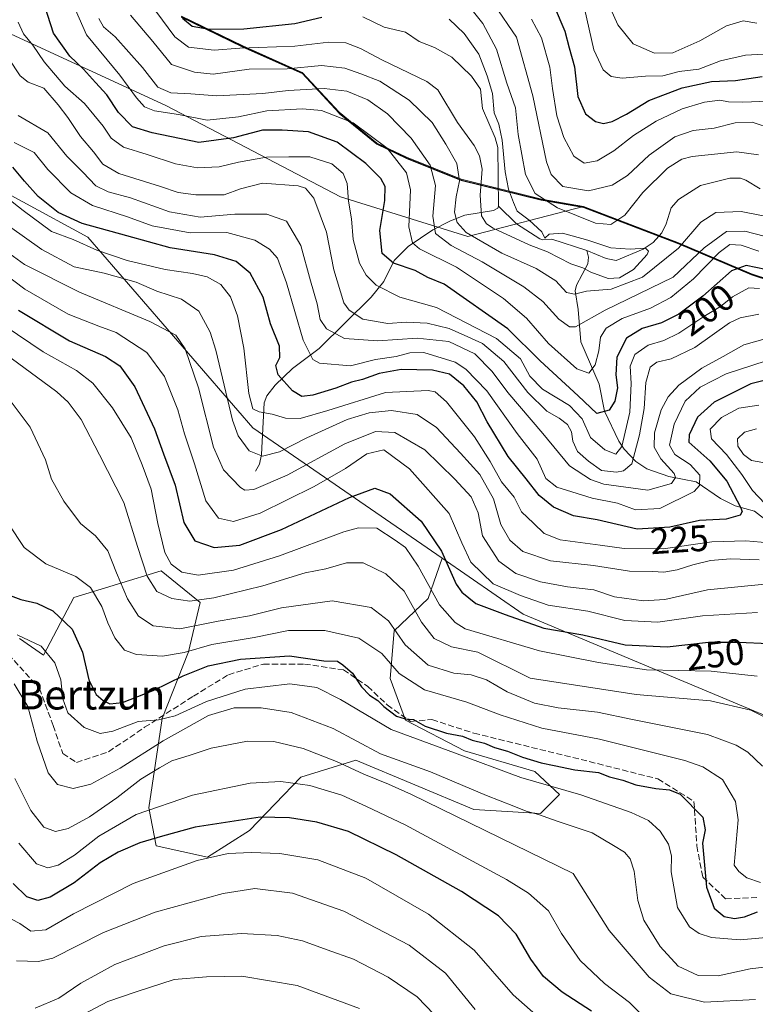
# Model space of a CAD drawing. Units: metres. Extents: x 623386 to 626454, y 4792018 to 4793628.
# Drawn here: x 623517 to 623717, y 4792418 to 4792686 of the extents above; entities that cross this region are included whole.
import ezdxf
from ezdxf.enums import TextEntityAlignment as Align

# ---------------------------------------------------------------- set-up
doc = ezdxf.new("R2010")
doc.units = ezdxf.units.M
doc.header["$MEASUREMENT"] = 0
doc.linetypes.add('DGN Style 3', pattern=[2.307223, 1.648017, -0.659207])
for name, color, linetype, lineweight in [('Arbolado forestal CxS', 92, 'Continuous', 0), ('Comarca', 135, 'Continuous', 13), ('Comarca CxS', 21, 'Continuous', 0), ('Comunidad autónoma', 142, 'Continuous', 30), ('Comunidad Autónoma CxS', 142, 'Continuous', 0), ('Corriente natural lineal', 142, 'Continuous', 13), ('Curva de nivel maestra', 30, 'Continuous', 30), ('Curva de nivel normal', 30, 'Continuous', 0), ('Municipio', 91, 'Continuous', 13), ('Municipio CxS', 4, 'Continuous', 0), ('Provincia', 7, 'Continuous', 0), ('Provincia CxS', 1, 'Continuous', 0), ('Rótulo de curva de nivel directora', 7, 'Continuous', 0), ('Senda', 7, 'DGN Style 3', 0), ('Texto cartográfico', 7, 'Continuous', 0)]:
    doc.layers.add(name, color=color, linetype=linetype, lineweight=lineweight)
doc.styles.add('Style-Arial', font='txt')

# ---------------------------------------------------------------- blocks, each defined once
blk = doc.blocks.new('*U3')
at = {"layer": 'Arbolado forestal CxS', "color": 92, "linetype": 'Continuous', "lineweight": 0}
blk.add_polyline3d([(623516.8309, 4792517.5661, 279.7862), (623523.3525, 4792513.0017, 280.4133), (623531.6443, 4792528.6655, 272.0702), (623555.3177, 4792535.9517, 258.1183), (623565.9043, 4792527.3817, 259.3784), (623562.8053, 4792513.9511, 268.7617), (623555.5735, 4792495.8711, 279.4362), (623551.9575, 4792471.5927, 293.4574), (623554.0237, 4792461.2617, 300.2172), (623567.9713, 4792458.1623, 304.5551), (623579.3357, 4792465.3947, 301.0825), (623593.2829, 4792479.8585, 293.6091), (623608.2633, 4792484.5079, 287.413), (623640.2905, 4792471.0779, 287.9387), (623658.3701, 4792470.0453, 283.8286), (623663.5361, 4792475.2111, 280.0178), (623656.8207, 4792481.4099, 276.6647), (623637.7075, 4792487.0913, 277.9073), (623621.6937, 4792495.3557, 275.8742), (623617.5613, 4792506.7205, 272.0963), (623618.5943, 4792519.6343, 265.7106), (623627.8923, 4792528.4161, 256.8063), (623631.6373, 4792539.3627, 251.2254), (623653.6849, 4792524.1667, 247.9439), (623723.0457, 4792495.0899, 259.9953)], dxfattribs=at)
blk = doc.blocks.new('*U5')
at = {"layer": 'Arbolado forestal CxS', "color": 92, "linetype": 'Continuous', "lineweight": 0}
blk.add_polyline3d([(623731.2119, 4792611.5913, 201.3961), (623715.7015, 4792616.6611, 201.0308), (623695.9111, 4792625.0405, 182.7369), (623679.7309, 4792631.2305, 185.598), (623670.1005, 4792634.9203, 187.9563), (623658.6101, 4792636.9101, 184.5487), (623636.8597, 4792642.3197, 185.5794), (623621.9497, 4792648.2897, 193.3593), (623613.9691, 4792652.1493, 195.6763), (623603.7089, 4792660.5289, 193.5976), (623593.6385, 4792671.3289, 185.1829), (623577.5683, 4792678.5389, 178.9147), (623560.8277, 4792686.6283, 176.5754)], dxfattribs=at)

msp = doc.modelspace()

# ---------------------------------------------------------------- linework, layer by layer
at = {"layer": 'Arbolado forestal CxS', "color": 92, "linetype": 'Continuous', "lineweight": 0}
for points in [[(623941.6239, 4792342.2281, 306.7612), (623900.5915, 4792358.1107, 315.7536), (623858.2347, 4792362.0805, 308.5786), (623799.9949, 4792384.5811, 289.1), (623774.8461, 4792405.7587, 276.9328), (623760.2857, 4792429.5833, 275.71), (623745.7255, 4792456.0557, 266.2633), (623723.9679, 4792494.8397, 259.8595), (623723.0457, 4792495.0899, 259.9953), (623653.6849, 4792524.1667, 247.9439), (623631.6373, 4792539.3627, 251.2254), (623580.2551, 4792574.7767, 232.2944), (623535.3817, 4792626.6065, 226.3551), (623429.4183, 4792684.1799, 222.4161), (623440.1401, 4792702.7893, 206.4718)], [(623670.1005, 4792634.9203, 187.9563), (623638.6055, 4792626.7843, 188.6576), (623604.0903, 4792637.5693, 206.9124), (623556.6313, 4792662.3761, 192.3897), (623514.5655, 4792681.7897, 207.7808), (623491.9149, 4792687.1821, 216.4489), (623464.9495, 4792692.5745, 215.916), (623440.1401, 4792702.7893, 206.4718), (623429.4183, 4792684.1799, 222.4161)], [(623491.9149, 4792687.1821, 216.4489), (623514.5655, 4792681.7897, 207.7808), (623556.6313, 4792662.3761, 192.3897), (623604.0903, 4792637.5693, 206.9124), (623638.6055, 4792626.7843, 188.6576), (623670.1005, 4792634.9203, 187.9563), (623679.7309, 4792631.2305, 185.598), (623695.9111, 4792625.0405, 182.7369), (623715.7015, 4792616.6611, 201.0308), (623731.2119, 4792611.5913, 201.3961), (623753.1523, 4792604.0313, 197.5409), (623772.9127, 4792596.7819, 192.5748), (623791.3533, 4792591.6721, 192.0952), (623803.8635, 4792589.8327, 193.934), (623819.3939, 4792584.1427, 200.0485), (623834.2243, 4792580.7127, 203.9383), (623856.9245, 4792577.9937, 203.926), (623869.5147, 4792572.9837, 205.5643), (623885.2355, 4792565.8139, 202.3173), (623901.1061, 4792560.5837, 194.0791), (623909.8059, 4792553.5641, 193.116), (623922.2463, 4792544.3445, 194.8941)], [(623560.8277, 4792686.6283, 176.5754), (623577.5683, 4792678.5389, 178.9147), (623593.6385, 4792671.3289, 185.1829), (623603.7089, 4792660.5289, 193.5976), (623613.9691, 4792652.1493, 195.6763), (623621.9497, 4792648.2897, 193.3593), (623636.8597, 4792642.3197, 185.5794), (623658.6101, 4792636.9101, 184.5487), (623670.1005, 4792634.9203, 187.9563), (623638.6055, 4792626.7843, 188.6576), (623604.0903, 4792637.5693, 206.9124), (623556.6313, 4792662.3761, 192.3897), (623514.5655, 4792681.7897, 207.7808), (623491.9149, 4792687.1821, 216.4489)], [(623560.8277, 4792686.6283, 176.5754), (623577.5683, 4792678.5389, 178.9147), (623593.6385, 4792671.3289, 185.1829), (623603.7089, 4792660.5289, 193.5976), (623613.9691, 4792652.1493, 195.6763), (623621.9497, 4792648.2897, 193.3593), (623636.8597, 4792642.3197, 185.5794), (623658.6101, 4792636.9101, 184.5487), (623670.1005, 4792634.9203, 187.9563)], [(623429.4183, 4792684.1799, 222.4161), (623535.3817, 4792626.6065, 226.3551), (623580.2551, 4792574.7767, 232.2944), (623631.6373, 4792539.3627, 251.2254), (623627.8923, 4792528.4161, 256.8063), (623618.5943, 4792519.6343, 265.7106), (623617.5613, 4792506.7205, 272.0963), (623621.6937, 4792495.3557, 275.8742), (623637.7075, 4792487.0913, 277.9073), (623656.8207, 4792481.4099, 276.6647), (623663.5361, 4792475.2111, 280.0178), (623658.3701, 4792470.0453, 283.8286), (623640.2905, 4792471.0779, 287.9387), (623608.2633, 4792484.5079, 287.413), (623593.2829, 4792479.8585, 293.6091), (623579.3357, 4792465.3947, 301.0825), (623567.9713, 4792458.1623, 304.5551), (623554.0237, 4792461.2617, 300.2172), (623551.9575, 4792471.5927, 293.4574), (623555.5735, 4792495.8711, 279.4362), (623562.8053, 4792513.9511, 268.7617), (623565.9043, 4792527.3817, 259.3784), (623555.3177, 4792535.9517, 258.1183), (623531.6443, 4792528.6655, 272.0702), (623523.3525, 4792513.0017, 280.4133), (623516.8309, 4792517.5661, 279.7862)], [(623429.4183, 4792684.1799, 222.4161), (623535.3817, 4792626.6065, 226.3551), (623580.2551, 4792574.7767, 232.2944), (623631.6373, 4792539.3627, 251.2254)], [(623429.4183, 4792684.1799, 222.4161), (623535.3817, 4792626.6065, 226.3551), (623580.2551, 4792574.7767, 232.2944), (623631.6373, 4792539.3627, 251.2254)], [(623670.1005, 4792634.9203, 187.9563), (623679.7309, 4792631.2305, 185.598), (623695.9111, 4792625.0405, 182.7369), (623715.7015, 4792616.6611, 201.0308), (623731.2119, 4792611.5913, 201.3961), (623753.1523, 4792604.0313, 197.5409), (623772.9127, 4792596.7819, 192.5748), (623791.3533, 4792591.6721, 192.0952), (623803.8635, 4792589.8327, 193.934), (623819.3939, 4792584.1427, 200.0485), (623834.2243, 4792580.7127, 203.9383), (623856.9245, 4792577.9937, 203.926), (623869.5147, 4792572.9837, 205.5643), (623885.2355, 4792565.8139, 202.3173), (623901.1061, 4792560.5837, 194.0791), (623909.8059, 4792553.5641, 193.116), (623922.2463, 4792544.3445, 194.8941)], [(623516.8309, 4792517.5661, 279.7862), (623523.3525, 4792513.0017, 280.4133), (623531.6443, 4792528.6655, 272.0702), (623555.3177, 4792535.9517, 258.1183), (623565.9043, 4792527.3817, 259.3784), (623562.8053, 4792513.9511, 268.7617), (623555.5735, 4792495.8711, 279.4362), (623551.9575, 4792471.5927, 293.4574), (623554.0237, 4792461.2617, 300.2172), (623567.9713, 4792458.1623, 304.5551), (623579.3357, 4792465.3947, 301.0825), (623593.2829, 4792479.8585, 293.6091), (623608.2633, 4792484.5079, 287.413), (623640.2905, 4792471.0779, 287.9387), (623658.3701, 4792470.0453, 283.8286), (623663.5361, 4792475.2111, 280.0178), (623656.8207, 4792481.4099, 276.6647), (623637.7075, 4792487.0913, 277.9073), (623621.6937, 4792495.3557, 275.8742), (623617.5613, 4792506.7205, 272.0963), (623618.5943, 4792519.6343, 265.7106), (623627.8923, 4792528.4161, 256.8063), (623631.6373, 4792539.3627, 251.2254)], [(623631.6373, 4792539.3627, 251.2254), (623653.6849, 4792524.1667, 247.9439), (623723.0457, 4792495.0899, 259.9953), (623723.9679, 4792494.8397, 259.8595), (623745.7255, 4792456.0557, 266.2633), (623760.2857, 4792429.5833, 275.71), (623774.8461, 4792405.7587, 276.9328), (623799.9949, 4792384.5811, 289.1), (623858.2347, 4792362.0805, 308.5786), (623900.5915, 4792358.1107, 315.7536), (623941.6239, 4792342.2281, 306.7612)], [(623631.6373, 4792539.3627, 251.2254), (623653.6849, 4792524.1667, 247.9439), (623723.0457, 4792495.0899, 259.9953), (623723.9679, 4792494.8397, 259.8595), (623745.7255, 4792456.0557, 266.2633), (623760.2857, 4792429.5833, 275.71), (623774.8461, 4792405.7587, 276.9328), (623799.9949, 4792384.5811, 289.1), (623858.2347, 4792362.0805, 308.5786), (623900.5915, 4792358.1107, 315.7536), (623941.6239, 4792342.2281, 306.7612)]]:
    msp.add_polyline3d(points, dxfattribs=at)
at = {"layer": 'Comarca', "color": 135, "linetype": 'Continuous', "lineweight": 13, "flags": 128}
msp.add_lwpolyline([(623560.818, 4792686.4231), (623577.554, 4792678.3401), (623593.631, 4792671.1291), (623603.7, 4792660.3281), (623613.961, 4792651.9481), (623621.944, 4792648.0871), (623636.845, 4792642.1171), (623658.596, 4792636.7081), (623670.088, 4792634.7191), (623695.896, 4792624.8371), (623715.69, 4792616.4521), (623731.203, 4792611.3881)], dxfattribs=at)
at = {"layer": 'Comarca CxS', "color": 21, "linetype": 'Continuous', "lineweight": 0, "flags": 128}
msp.add_lwpolyline([(623560.818, 4792686.42305), (623577.554, 4792678.34005), (623593.631, 4792671.12905), (623603.7, 4792660.32805), (623613.961, 4792651.94805), (623621.944, 4792648.08705), (623636.845, 4792642.11705), (623658.596, 4792636.70805), (623670.088, 4792634.71905), (623695.896, 4792624.83705), (623715.69, 4792616.45205), (623731.203, 4792611.38805)], dxfattribs=at)
at = {"layer": 'Comunidad autónoma', "color": 142, "linetype": 'Continuous', "lineweight": 30, "flags": 128}
msp.add_lwpolyline([(623560.818, 4792686.4231), (623577.554, 4792678.3401), (623593.631, 4792671.1291), (623603.7, 4792660.3281), (623613.961, 4792651.9481), (623621.944, 4792648.0871), (623636.845, 4792642.1171), (623658.596, 4792636.7081), (623670.088, 4792634.7191), (623695.896, 4792624.8371), (623715.69, 4792616.4521), (623731.203, 4792611.3881)], dxfattribs=at)
at = {"layer": 'Comunidad Autónoma CxS', "color": 142, "linetype": 'Continuous', "lineweight": 0, "flags": 128}
msp.add_lwpolyline([(623560.818, 4792686.42305), (623577.554, 4792678.34005), (623593.631, 4792671.12905), (623603.7, 4792660.32805), (623613.961, 4792651.94805), (623621.944, 4792648.08705), (623636.845, 4792642.11705), (623658.596, 4792636.70805), (623670.088, 4792634.71905), (623695.896, 4792624.83705), (623715.69, 4792616.45205), (623731.203, 4792611.38805)], dxfattribs=at)
at = {"layer": 'Corriente natural lineal', "color": 142, "linetype": 'Continuous', "lineweight": 13}
for points in [[(623647, 4792635, 179.798), (623646.7953, 4792650.9361, 178.5386), (623646.0755, 4792653.5876, 178.47), (623642.6541, 4792661.5787, 178.5782), (623642.0462, 4792666.8446, 179.2334), (623639.6814, 4792670.378, 177.7306), (623634.3086, 4792675.4895, 176.0818), (623629.6063, 4792678.1523, 175.42), (623625.4569, 4792679.7885, 176.1402), (623621.7251, 4792682.2939, 176.9287), (623615.9311, 4792683.6296, 177.2247), (623610.1249, 4792686.4883, 178.1953)], [(623718.0127, 4792639.7068, 182.0005), (623714.1835, 4792642.0902, 182.0745), (623712.6715, 4792642.5884, 182.0324), (623709.7844, 4792642.5963, 182.0025), (623701.8373, 4792640.5931, 181.8158), (623695.8348, 4792636.8558, 181.2035), (623693.8348, 4792634.5693, 181.3366), (623692.5282, 4792630.1824, 180.8445), (623691.3376, 4792627.786, 180.8974), (623688.9438, 4792625.1178, 181.0561), (623686.2313, 4792623.3025, 180.8292), (623678.9656, 4792620.2241, 180.1172), (623676.2134, 4792620.8464, 180.0633), (623671, 4792623, 179.3046)], [(623581, 4792563, 236.8959), (623582.048, 4792564.9364, 235.8952), (623582.5875, 4792567.5973, 234.7035), (623583.2947, 4792581.5567, 228.9983), (623584.0661, 4792583.517, 228.2821), (623586.2782, 4792586.3733, 226.6044), (623590.989, 4792590.883, 224.0406), (623598.303, 4792596.3861, 218.531), (623612.3432, 4792610.3346, 206.4161), (623615.8421, 4792614.5556, 203.5115), (623618.6357, 4792620.2279, 199.6303), (623622.4243, 4792624.0555, 196.2284), (623629.1612, 4792628.5705, 192.0731), (623633.9723, 4792631.0585, 189.1753), (623637.8277, 4792632.6142, 185.7775), (623645.5916, 4792633.8805, 181.0066), (623646.8188, 4792634.4644, 180.0479), (623647, 4792635, 179.798)], [(623671, 4792623, 179.3046), (623661.4182, 4792626.0345, 179.6386), (623658.9924, 4792625.8736, 179.6723), (623658.1923, 4792626.1573, 179.6395), (623651.8438, 4792630.2618, 180.1659), (623647, 4792635, 179.798)], [(623720.1383, 4792549.3706, 228.8638), (623716.5313, 4792552.1633, 226.9039), (623711.2849, 4792553.6549, 224.536), (623707.2557, 4792555.5865, 222.7506), (623700.6581, 4792560.173, 219.187), (623693.2314, 4792561.5888, 214.5961), (623687.2253, 4792563.6378, 212.0983), (623684.3003, 4792565.6897, 209.2669), (623681.11, 4792568.9897, 205.3431), (623679.619, 4792571.2108, 203.8881), (623675.7459, 4792579.3009, 200.0618), (623674.2956, 4792586.7082, 196.7302), (623669.3841, 4792598.1829, 191.405), (623668.6413, 4792606.9111, 187.1309), (623667.8032, 4792612.0139, 184.2035), (623668.1765, 4792613.5891, 183.1358), (623671.2736, 4792619.3968, 179.4543), (623671.4517, 4792621.1271, 179.1949), (623671, 4792623, 179.3046)]]:
    msp.add_polyline3d(points, dxfattribs=at)
at = {"layer": 'Curva de nivel maestra', "color": 30, "linetype": 'Continuous', "lineweight": 30, "flags": 128}
for points, elevation in [([(623719.54, 4792617.8001), (623714.21, 4792618.9401), (623710.27, 4792617.4501), (623702.46, 4792610.5501), (623695.94, 4792605.6801), (623691.23, 4792603.3501), (623685.98, 4792601.7801), (623681.76, 4792599.1301), (623679.13, 4792593.9601), (623678.84, 4792589.2201), (623679.26, 4792585.6301), (623678.62, 4792582.0601), (623677.06, 4792579.5601), (623673.66, 4792578.7001), (623668.65, 4792583.5001), (623658.32, 4792593.0401), (623649.51, 4792601.7201), (623632.24, 4792613.8101), (623627.76, 4792615.6601), (623624.36, 4792617.5701), (623618.43, 4792619.5701), (623615.39, 4792622.1501), (623614.77, 4792628.3701), (623616.08, 4792636.5601), (623616.17, 4792640.3201), (623615.04, 4792642.5101), (623610.97, 4792646.6101), (623603.14, 4792652.3901), (623595.37, 4792655.2401), (623588.18, 4792655.7001), (623582.86, 4792655.7101), (623574.96, 4792653.5801), (623565.53, 4792652.3501), (623552.86, 4792654.9701), (623547.53, 4792656.5401), (623543.71, 4792660.4601), (623540.6, 4792665.2901), (623537.49, 4792668.6401), (623534.2, 4792672.2201), (623530.5, 4792675.7501), (623526.1, 4792682.0201), (623523.78, 4792689.3601)], 200), ([(623662.13, 4792689.3301), (623665, 4792682.5701), (623666.21, 4792678.0701), (623667.59, 4792672.8501), (623668.48, 4792664.7801), (623670.6, 4792660.1001), (623673.36, 4792658.0001), (623675.53, 4792657.4801), (623677.83, 4792658.0201), (623681.77, 4792660.0301), (623687.8, 4792663.7101), (623696.86, 4792667.1901), (623704.86, 4792668.9101), (623711.36, 4792669.1801), (623718.56, 4792670.2701)], 200), ([(623599.02, 4792686.3201), (623591.69, 4792684.5601), (623577.84, 4792683.0701), (623568.34, 4792683.0201), (623563.74, 4792683.8501), (623561.1, 4792686.0201)], 175), ([(623719.87, 4792587.8101), (623715.54, 4792586.7401), (623705.54, 4792581.7601), (623701.02, 4792577.7301), (623698.76, 4792572.8601), (623698.66, 4792570.8901), (623704.34, 4792565.8001), (623708.96, 4792560.3501), (623712.72, 4792553.2801), (623713.15, 4792552.0801), (623712.59, 4792551.1201), (623708.8, 4792549.9701), (623701.54, 4792549.6301), (623693.54, 4792547.8201), (623684.68, 4792547.2301), (623673.75, 4792549.8501), (623667.34, 4792550.9401), (623661.94, 4792553.2201), (623657.99, 4792556.4501), (623654.47, 4792560.9501), (623649.63, 4792566.9701), (623643.89, 4792576.4401), (623641.12, 4792581.8801), (623637.52, 4792586.1701), (623633.62, 4792589.3401), (623629.04, 4792590.4801), (623620.5, 4792590.6201), (623614.53, 4792589.5801), (623610, 4792587.9401), (623607.06, 4792587.2501), (623602.83, 4792585.5901), (623596.53, 4792583.6501), (623593.53, 4792583.3101), (623590.98, 4792584.8901), (623587.13, 4792589.1601), (623586.5, 4792591.7701), (623587.56, 4792593.8701), (623587.49, 4792597.0201), (623585.05, 4792603.0501), (623583.03, 4792610.3101), (623579.49, 4792616.8301), (623575.75, 4792620.0101), (623569.85, 4792621.8401), (623557.77, 4792623.7001), (623546.05, 4792626.9601), (623533.9, 4792630.3301), (623527.33, 4792633.3001), (623521.96, 4792637.6501), (623518.21, 4792641.8201), (623515.09, 4792645.6101)], 225), ([(623516.62, 4792606.8001), (623530.45, 4792598.4501), (623540.24, 4792594.2001), (623544.09, 4792591.6501), (623548.21, 4792585.9701), (623553.5, 4792574.5001), (623556.02, 4792567.7801), (623559.17, 4792559.2501), (623561.46, 4792549.1101), (623564.48, 4792544.1201), (623569.73, 4792542.3001), (623576.67, 4792542.9401), (623588.02, 4792547.2201), (623606.51, 4792555.9101), (623613.38, 4792558.4401), (623617.52, 4792556.9001), (623625.93, 4792549.4801), (623631.47, 4792541.2801), (623635.47, 4792532.3501), (623637.03, 4792530.1201), (623640.85, 4792527.0901), (623648.83, 4792524.0601), (623659.27, 4792520.3801), (623669.86, 4792518.5301), (623681.38, 4792515.8801), (623692.77, 4792515.2701), (623704.02, 4792516.5901), (623712.22, 4792516.6001), (623720.34, 4792516.1801)], 250), ([(623512.16, 4792530.1001), (623517.2, 4792528.1401), (623521.54, 4792527.1401), (623525.95, 4792525.1101), (623531.2, 4792520.1001), (623533.98, 4792513.8301), (623535.67, 4792506.3501), (623537.68, 4792502.3601), (623539.55, 4792500.7701), (623541.44, 4792499.8101), (623544.84, 4792500.2201), (623553.2, 4792503.4701), (623561.28, 4792507.4501), (623568.15, 4792510.1001), (623576.9, 4792511.9601), (623590.24, 4792512.8501), (623599.57, 4792511.4701), (623603.21, 4792511.4501), (623604.69, 4792510.3901), (623607.36, 4792508.1101), (623609.74, 4792504.4401), (623611.9, 4792502.1401), (623614.16, 4792500.7401), (623615.85, 4792499.0901), (623619.29, 4792496.5001), (623621.62, 4792495.7201), (623623.86, 4792495.6001), (623627.07, 4792493.7901), (623632.86, 4792491.8701), (623637.16, 4792491.0001), (623639.86, 4792489.9201), (623643.2, 4792489.1201), (623645.86, 4792487.9201), (623649.46, 4792486.9701), (623653.52, 4792485.3201), (623658.59, 4792483.7601), (623662.13, 4792483.1001), (623667.71, 4792481.8801), (623674.11, 4792481.1501), (623677.17, 4792479.9501), (623680.72, 4792479.0801), (623684.24, 4792477.8001), (623689.74, 4792476.7801), (623693.46, 4792476.4801), (623696.32, 4792475.2401), (623702.47, 4792469.0301), (623703.12, 4792465.6001), (623702.39, 4792461.9701), (623703.47, 4792450.0201), (623705.57, 4792444.3301), (623708.28, 4792442.0201), (623711.05, 4792441.4701), (623713.76, 4792441.9201), (623717.36, 4792443.2801)], 275), ([(623672.26, 4792416.3201), (623664.26, 4792421.5001), (623659.24, 4792425.7401), (623655.8, 4792430.4601), (623651.79, 4792437.2601), (623646.95, 4792442.2601), (623636.88, 4792448.8101), (623619.18, 4792458.8301), (623606.23, 4792465.1301), (623597.59, 4792467.6601), (623590.21, 4792468.8101), (623582.2, 4792469.0401), (623564.57, 4792466.2801), (623555.68, 4792463.8801), (623549.51, 4792462.0201), (623543.63, 4792459.5401), (623538.8, 4792456.6201), (623531.68, 4792451.2301), (623525.2, 4792447.2701), (623521.85, 4792446.4101), (623518.81, 4792447.3501), (623515.17, 4792451.0301)], 300)]:
    msp.add_lwpolyline(points, dxfattribs=dict(at, elevation=elevation))
at = {"layer": 'Curva de nivel normal', "color": 30, "linetype": 'Continuous', "lineweight": 0, "flags": 128}
for points, elevation in [([(623717.72, 4792622.77), (623712.91, 4792624.43), (623709.82, 4792624.64), (623706.96, 4792622.41), (623699.98, 4792615.3), (623693.81, 4792610.22), (623688.3, 4792607.31), (623680.54, 4792604.46), (623676.26, 4792601.87), (623674.68, 4792599.44), (623674.26, 4792595.75), (623673.27, 4792591.93), (623671.52, 4792589.67), (623668.24, 4792590.83), (623660.54, 4792597.72), (623654.55, 4792604.55), (623648.3, 4792609.92), (623640.77, 4792614.98), (623635.53, 4792618.44), (623625.52, 4792623.44), (623623.62, 4792625.07), (623622.58, 4792629.4), (623623.03, 4792639.5), (623621.97, 4792644.07), (623616.73, 4792650.82), (623607.53, 4792657.67), (623598.86, 4792660.99), (623593.76, 4792661.46), (623584.03, 4792660.9), (623576.36, 4792659.26), (623567.83, 4792658.35), (623560.01, 4792659.91), (623553.57, 4792660.95), (623550.77, 4792661.97), (623548.61, 4792664.45), (623544.07, 4792670.57), (623535.03, 4792681.59), (623528.74, 4792696.1)], 195), ([(623717.16, 4792684.72), (623713.41, 4792685.38), (623708.9, 4792684.03), (623701.63, 4792679.98), (623694.29, 4792676.7), (623689.34, 4792676.63), (623683.53, 4792679.11), (623679.38, 4792684.29), (623673.95, 4792696.52)], 210), ([(623636.59, 4792692.42), (623642.7, 4792684.61), (623646.42, 4792677.66), (623649.27, 4792668.43), (623651.56, 4792661.74), (623652.36, 4792654.45), (623654.33, 4792643.58), (623656.9, 4792638.5), (623662.96, 4792634.6), (623673.29, 4792630.43), (623677.53, 4792630.06), (623681.25, 4792632.58), (623686.15, 4792638.74), (623692.87, 4792645.34), (623696.77, 4792647.77), (623699.54, 4792648.52), (623711.76, 4792649.81), (623717.58, 4792648.98)], 185), ([(623553.92, 4792687.97), (623559.07, 4792681.06), (623562.78, 4792678.26), (623569.72, 4792677.38), (623576.67, 4792677.99), (623591.61, 4792678.48), (623600.92, 4792679.54), (623605.54, 4792679.36), (623609.48, 4792677.86), (623615.31, 4792674.78), (623627.54, 4792668.92), (623630.47, 4792666.62), (623635.81, 4792657.78), (623640.41, 4792651.46), (623641.85, 4792648.71), (623642.52, 4792645.05), (623642.02, 4792638), (623642.37, 4792632.44), (623643.69, 4792630.22), (623645.57, 4792629.02), (623655.29, 4792624.52), (623660.25, 4792622.62), (623666.58, 4792619.37), (623669.89, 4792618.26), (623672.02, 4792617.11), (623676.8, 4792615.39), (623679.87, 4792615.52), (623683.67, 4792617.81), (623687.39, 4792621.91), (623687.76, 4792622.83), (623686.89, 4792623.61), (623682.77, 4792623.3), (623677.45, 4792623.72), (623671.28, 4792625.83), (623664.36, 4792627.7), (623660.72, 4792627.46), (623659.53, 4792626.3), (623658.71, 4792628.01), (623655.26, 4792631.19), (623652.04, 4792633.62), (623651.07, 4792635.98), (623649.69, 4792639.6), (623648.78, 4792644.35), (623648.01, 4792652.92), (623647.04, 4792657.28), (623645.79, 4792660.36), (623645.36, 4792665.6), (623643.87, 4792670.45), (623641.65, 4792676.32), (623637.63, 4792681.89), (623633.57, 4792685.85)], 180), ([(623645.84, 4792689.78), (623651.82, 4792680.93), (623656.32, 4792664.98), (623660.05, 4792647.11), (623661.3, 4792643.64), (623664.42, 4792640.33), (623671.4, 4792639.15), (623677.85, 4792640.69), (623682.03, 4792643.34), (623687.87, 4792648.86), (623694.86, 4792653.85), (623699.83, 4792655.54), (623705.53, 4792656.17), (623711.25, 4792657.7), (623715.84, 4792657.8), (623721.44, 4792656.01)], 190), ([(623670.36, 4792688.7), (623672.89, 4792677.53), (623675.43, 4792672.02), (623677.54, 4792670.26), (623680.54, 4792669.84), (623686.87, 4792670.32), (623691.57, 4792670.46), (623696.01, 4792671.62), (623701.36, 4792672.24), (623707.28, 4792674.52), (623714.08, 4792676.07), (623719, 4792676.28)], 205), ([(623726.87, 4792624.92), (623713.87, 4792628.2), (623708.87, 4792628.17), (623702.82, 4792623.74), (623694.43, 4792615.77), (623675.95, 4792606.8), (623667.87, 4792602.28), (623666.3, 4792602.28), (623663.39, 4792604.29), (623658.98, 4792609.14), (623653.89, 4792613.11), (623642.58, 4792619.94), (623634.15, 4792624.31), (623629.88, 4792627.56), (623629.18, 4792632.3), (623629.86, 4792640.61), (623628.4, 4792646.19), (623623.24, 4792653.49), (623616.86, 4792660.1), (623611.51, 4792663.88), (623605.81, 4792666.22), (623599.62, 4792666.99), (623589.85, 4792666.44), (623583, 4792665.59), (623570.48, 4792665.04), (623563.36, 4792665.52), (623558.01, 4792665.8), (623554.43, 4792667.32), (623550.31, 4792672.72), (623542.85, 4792681.04), (623539.69, 4792683.76), (623538.39, 4792685.98)], 190), ([(623724.41, 4792631.34), (623712.87, 4792633.6), (623706.01, 4792633.3), (623701.97, 4792630.72), (623695.87, 4792623.59), (623686.09, 4792615.76), (623677.62, 4792612.49), (623670.84, 4792611.96), (623667.62, 4792611.11), (623665.41, 4792611.57), (623662.51, 4792614.76), (623657.22, 4792618.12), (623647.89, 4792622.29), (623642.69, 4792625.25), (623638.15, 4792627.87), (623635.75, 4792630.57), (623635.01, 4792633.4), (623635.46, 4792637.52), (623636.36, 4792641.86), (623635.68, 4792646.58), (623632.65, 4792651.9), (623628.96, 4792657.78), (623622.73, 4792663.78), (623614.74, 4792668.95), (623609.59, 4792670.93), (623605.2, 4792672.5), (623598.87, 4792673.26), (623589.56, 4792672.32), (623579.29, 4792672.21), (623569.48, 4792670.9), (623564.4, 4792671.43), (623558.15, 4792673.51), (623553.09, 4792679.75), (623546.97, 4792686.88)], 185), ([(623655.9, 4792685.78), (623658.64, 4792680.78), (623660.94, 4792672.78), (623661.62, 4792666.98), (623662.82, 4792659.59), (623664.72, 4792653.66), (623667.46, 4792648.6), (623670.25, 4792646.7), (623673.75, 4792647.33), (623678.32, 4792650.08), (623683.65, 4792654.26), (623689.81, 4792658.11), (623696.91, 4792661.45), (623702.93, 4792663.28), (623707.07, 4792663.82), (623709.42, 4792663.37), (623713.39, 4792663.3), (623720.29, 4792663.53)], 195), ([(623717.87, 4792612.68), (623714.96, 4792612.8), (623710.57, 4792610.39), (623707.3, 4792607.8), (623702.79, 4792605.01), (623695.98, 4792600.52), (623691.87, 4792598.49), (623687.64, 4792597.26), (623684.02, 4792594.71), (623682.73, 4792591.53), (623683.02, 4792586.84), (623682.64, 4792579.04), (623680.47, 4792569.71), (623678.84, 4792567.64), (623675.88, 4792568.79), (623671.98, 4792572.21), (623669.73, 4792577.22), (623666.26, 4792580.89), (623658.89, 4792585.33), (623655.48, 4792588.82), (623652.93, 4792593.53), (623646.47, 4792599.07), (623630.11, 4792607.5), (623620.18, 4792610.29), (623613.77, 4792613.58), (623611.04, 4792616.25), (623609.18, 4792619.52), (623607.53, 4792626.01), (623607.01, 4792631.59), (623606.24, 4792636.42), (623605.85, 4792641.2), (623604.78, 4792643.92), (623601.68, 4792646.51), (623595.74, 4792648.38), (623589.99, 4792648.42), (623583.91, 4792648.36), (623576.36, 4792647.01), (623571.1, 4792645.69), (623565.2, 4792645.4), (623559.23, 4792646.48), (623551.5, 4792649.08), (623545.1, 4792651.01), (623541.75, 4792653.5), (623539.63, 4792656.75), (623534.49, 4792662.94), (623529.18, 4792667.64), (623523.52, 4792674.26), (623520.47, 4792678.72), (623517.92, 4792681.83), (623516.5, 4792685.02)], 205), ([(623513.86, 4792675.26), (623517.06, 4792670.41), (623519.19, 4792668.72), (623523.46, 4792667.04), (623527.32, 4792662.53), (623529.99, 4792659.1), (623533.39, 4792653.98), (623536.99, 4792649.8), (623539.49, 4792646.43), (623543.86, 4792643.91), (623555.2, 4792640.4), (623559.92, 4792638.75), (623564.76, 4792638.14), (623572.42, 4792638.1), (623576.86, 4792639.76), (623582.84, 4792641.26), (623592.6, 4792640.51), (623594.56, 4792639.9), (623596.81, 4792637.2), (623600.22, 4792627.92), (623602.26, 4792617.77), (623604.98, 4792608.77), (623606.38, 4792606.75), (623610.08, 4792604.28), (623616.87, 4792603.15), (623621.86, 4792603.55), (623627.57, 4792603.26), (623633.58, 4792601.77), (623638.63, 4792599.53), (623642.62, 4792597.74), (623648.38, 4792592.81), (623654.92, 4792584.36), (623660.13, 4792579.33), (623663.43, 4792577.46), (623665.69, 4792575.74), (623666.8, 4792573.68), (623667.17, 4792571.16), (623668.46, 4792568.39), (623671.44, 4792565.77), (623674.95, 4792563.18), (623679.04, 4792562.77), (623680.89, 4792563.09), (623683.16, 4792565), (623685.3, 4792572.92), (623686.56, 4792580.06), (623687, 4792587.1), (623688.17, 4792591.26), (623689.98, 4792592.63), (623693.87, 4792593.51), (623700.34, 4792596.61), (623709.76, 4792603.33), (623712.58, 4792604.71), (623717.68, 4792605.7)], 210), ([(623719.43, 4792598.96), (623713.61, 4792597.36), (623707.96, 4792594.17), (623702.22, 4792591.04), (623695.95, 4792586.36), (623693.1, 4792583.18), (623691.14, 4792579.67), (623689.35, 4792573.44), (623689.22, 4792569.58), (623691.06, 4792566.38), (623694.68, 4792562.36), (623695.09, 4792561.34), (623694, 4792559.7), (623687.55, 4792557.9), (623675.61, 4792559.51), (623672, 4792560.8), (623666.27, 4792564.5), (623659.06, 4792573.28), (623649.52, 4792584.42), (623645.22, 4792590.12), (623640.57, 4792594.95), (623633.45, 4792598.25), (623624.91, 4792599.19), (623614.19, 4792598.4), (623605.17, 4792599.07), (623600.28, 4792601.72), (623598.54, 4792604.23), (623597.76, 4792608.46), (623595.87, 4792614.74), (623593.26, 4792624.33), (623589.4, 4792630.98), (623584.01, 4792632.85), (623575.37, 4792632.88), (623565.92, 4792632.06), (623557.6, 4792633.52), (623547.04, 4792637.28), (623540.96, 4792638.88), (623537.6, 4792640.52), (623534.02, 4792644.27), (623529.69, 4792648.56), (623524.53, 4792654.94), (623516.48, 4792659.69)], 215), ([(623515.4, 4792652.32), (623520.88, 4792649.64), (623524.53, 4792645.01), (623530.81, 4792638.64), (623536.66, 4792635.23), (623546.18, 4792632.09), (623552.93, 4792629.72), (623563.21, 4792627.75), (623573.19, 4792627.84), (623580.75, 4792625.79), (623584.79, 4792623.36), (623586.97, 4792620.88), (623589.4, 4792614.17), (623593.88, 4792598.64), (623596.52, 4792593.38), (623598.34, 4792592.33), (623606.8, 4792591.69), (623613.58, 4792593.37), (623619.15, 4792594.18), (623622.93, 4792595.2), (623626.69, 4792595.24), (623635.19, 4792592.65), (623638.14, 4792590.71), (623643.79, 4792584.82), (623652.01, 4792573.22), (623657.52, 4792566.25), (623659.85, 4792561.08), (623662.86, 4792558.65), (623672.43, 4792555.71), (623679.28, 4792554.34), (623684.18, 4792552.56), (623690.77, 4792552.85), (623700.17, 4792557.51), (623701.58, 4792559.17), (623701.65, 4792561.9), (623699.06, 4792564.81), (623694.91, 4792567.52), (623693.47, 4792570.12), (623694.66, 4792575.84), (623697.64, 4792582.02), (623701.75, 4792585.83), (623708.84, 4792589.46), (623719.72, 4792593.01)], 220), ([(623500.29, 4792647.58), (623517.86, 4792633.84), (623525.54, 4792628.13), (623531.46, 4792625.98), (623537.86, 4792623.06), (623546.14, 4792620.26), (623556.47, 4792617.8), (623563.84, 4792616.75), (623567.88, 4792615.79), (623571.54, 4792613.78), (623574.2, 4792610.35), (623576.08, 4792605.24), (623577.82, 4792596.44), (623579.12, 4792584.1), (623580.23, 4792579.98), (623581.97, 4792579.11), (623585.45, 4792578.51), (623589.08, 4792577.47), (623593.11, 4792577.35), (623600.58, 4792579.48), (623616.28, 4792584.41), (623627.86, 4792584.97), (623629.76, 4792584.55), (623632.89, 4792581.9), (623640.42, 4792572.32), (623644.7, 4792565.64), (623647.76, 4792560.11), (623651.23, 4792555.94), (623653.21, 4792552.02), (623656.52, 4792548.9), (623659.39, 4792546.06), (623663.71, 4792544.37), (623674.59, 4792542.93), (623681.09, 4792541.99), (623691.7, 4792541.93), (623704.9, 4792543.8), (623714.16, 4792544.06), (623722.51, 4792543.35)], 230), ([(623509.94, 4792632.4), (623522.95, 4792623.23), (623531.7, 4792618.58), (623539.86, 4792616.84), (623548.53, 4792614.39), (623554.2, 4792611.89), (623560.84, 4792609.72), (623565.58, 4792606.48), (623568.66, 4792600.77), (623570.22, 4792595.94), (623574.75, 4792576.88), (623576.3, 4792572.67), (623579.23, 4792568.52), (623582.85, 4792567.12), (623587.51, 4792568.28), (623594.91, 4792572.12), (623605.89, 4792577.04), (623611.87, 4792578.87), (623617.88, 4792579.47), (623624.88, 4792578.43), (623630.16, 4792574.9), (623636.64, 4792567.88), (623641.94, 4792562.09), (623645.62, 4792555.54), (623647.62, 4792548.51), (623650.03, 4792544.28), (623653.62, 4792541.18), (623661.13, 4792538.7), (623672.8, 4792537.37), (623682.56, 4792535.82), (623688.8, 4792535.74), (623691.87, 4792535.6), (623695.54, 4792536.19), (623699.72, 4792537.61), (623704.54, 4792538.76), (623709.98, 4792539.2), (623717.81, 4792538.98)], 235), ([(623509.16, 4792625.73), (623518.22, 4792619.17), (623533.12, 4792611.67), (623552.24, 4792603.69), (623559.35, 4792600.01), (623561.86, 4792596.26), (623565.46, 4792585.66), (623569.59, 4792569.56), (623572.31, 4792563.39), (623576.86, 4792558.59), (623578.04, 4792557.83), (623580.53, 4792558.02), (623589.53, 4792561.98), (623605.26, 4792570.44), (623613.54, 4792573.82), (623618.86, 4792573.53), (623626.96, 4792568.86), (623635.1, 4792560.84), (623639.58, 4792556.09), (623641.49, 4792551.7), (623642.64, 4792545.46), (623647.05, 4792538.6), (623651.71, 4792535.27), (623658.41, 4792532.92), (623665.69, 4792531.6), (623672.87, 4792530.76), (623678.5, 4792528.89), (623686.39, 4792527.76), (623692.17, 4792528.18), (623703.71, 4792530.76), (623720.21, 4792532.44)], 240), ([(623506.28, 4792621.55), (623518.29, 4792612.45), (623530.12, 4792605.72), (623538.42, 4792602.43), (623543.08, 4792600.66), (623551.42, 4792595.23), (623556.26, 4792588.78), (623559.86, 4792579.67), (623561.71, 4792573.14), (623564.38, 4792565.04), (623567.45, 4792554.98), (623570.94, 4792550.28), (623574.98, 4792549.32), (623582.26, 4792551.61), (623596.86, 4792558.82), (623605.43, 4792563.76), (623611.2, 4792567.71), (623615.83, 4792568.81), (623622.77, 4792563.68), (623633.58, 4792551.49), (623637, 4792543.57), (623639.43, 4792538.34), (623645.52, 4792532.42), (623652.94, 4792529.25), (623660.48, 4792526.66), (623671.24, 4792525.03), (623681.33, 4792522.48), (623690.24, 4792522.04), (623702.4, 4792523.71), (623717.31, 4792524.66)], 245), ([(623512.98, 4792602.39), (623523.32, 4792595.45), (623532.37, 4792590.4), (623536.74, 4792586.91), (623542.14, 4792580.28), (623547.21, 4792572.12), (623550.14, 4792564.71), (623552.58, 4792558.15), (623554.44, 4792548.84), (623556.35, 4792540.92), (623558.02, 4792537.76), (623560.98, 4792535.55), (623565.43, 4792534.75), (623575, 4792536.09), (623587.46, 4792540.02), (623604.97, 4792546.58), (623608.97, 4792547.68), (623613.92, 4792547.53), (623618.87, 4792544.28), (623621.68, 4792542.26), (623625.17, 4792537.25), (623630.98, 4792526.74), (623635.18, 4792521.89), (623637.94, 4792520.18), (623658.12, 4792514.19), (623674.12, 4792511.02), (623687.14, 4792509.03), (623704.77, 4792508.67), (623717.28, 4792507.38)], 255), ([(623512.83, 4792594.99), (623526.98, 4792584.56), (623530.11, 4792581.8), (623533.6, 4792577.11), (623538.57, 4792567.48), (623545.22, 4792554.56), (623548.92, 4792542.54), (623551.52, 4792534.52), (623554.13, 4792530.37), (623558.22, 4792528.46), (623563.13, 4792527.7), (623569.68, 4792528.59), (623582.99, 4792531.9), (623594.42, 4792535.38), (623600.04, 4792536.5), (623605.68, 4792538.14), (623610.2, 4792538.12), (623616.36, 4792535.15), (623621.38, 4792530.47), (623626.02, 4792521.97), (623629.46, 4792517.58), (623634.18, 4792515.28), (623641.34, 4792513.84), (623655.54, 4792506.81), (623684.37, 4792502.32), (623704.54, 4792500.66), (623715.54, 4792498.14), (623722.71, 4792494.48)], 260), ([(623514.61, 4792581.85), (623519.73, 4792574.97), (623523.9, 4792566.14), (623525.58, 4792560.82), (623528.89, 4792554.84), (623533.39, 4792548.83), (623537.47, 4792545.47), (623540.85, 4792541.43), (623543.17, 4792535.44), (623546.22, 4792528.36), (623549.18, 4792523.62), (623553.14, 4792521), (623560.37, 4792520.24), (623570.86, 4792522.26), (623579.37, 4792523.74), (623588.05, 4792525.89), (623601.75, 4792527.82), (623612.42, 4792525.99), (623617.12, 4792522.36), (623621.62, 4792515.84), (623627.83, 4792510.32), (623634.88, 4792508.11), (623639.58, 4792507.68), (623643.75, 4792506.38), (623649.34, 4792503.05), (623656.74, 4792500), (623663.2, 4792498.71), (623673.88, 4792497.6), (623683.34, 4792495.57), (623703.77, 4792491.5), (623711.57, 4792488.63), (623714.71, 4792486.7), (623718.65, 4792482.88)], 265), ([(623719.36, 4792554.23), (623716, 4792557.82), (623713.09, 4792562.1), (623708.87, 4792567.52), (623704.85, 4792571.85), (623704.5, 4792574.44), (623707.54, 4792577.61), (623712.24, 4792580.18), (623717.7, 4792580.93)], 230), ([(623718.81, 4792565.37), (623715.74, 4792565.91), (623713.55, 4792567.52), (623712, 4792569.83), (623711.9, 4792571.8), (623713.78, 4792573.64), (623717.04, 4792574.56)], 235), ([(623513.91, 4792548.75), (623518.11, 4792542.28), (623524, 4792537.82), (623532.18, 4792534.37), (623536.12, 4792531.41), (623539.24, 4792526.27), (623540.88, 4792521.8), (623542.77, 4792517.79), (623545.37, 4792514.43), (623548.66, 4792513.2), (623555.67, 4792512.81), (623561.56, 4792513.8), (623569.06, 4792515.97), (623580.58, 4792517.88), (623589.92, 4792519.74), (623599.82, 4792519.78), (623609.06, 4792517.63), (623615.26, 4792513.47), (623619.98, 4792508.04), (623626.89, 4792503.6), (623638.39, 4792500.29), (623647.47, 4792496.8), (623658.78, 4792493.24), (623674.39, 4792490.18), (623697.6, 4792484.39), (623702.49, 4792482.71), (623707.84, 4792479.24), (623711.37, 4792473.27), (623712.08, 4792468.31), (623711, 4792456.02), (623712.24, 4792454.23), (623714.4, 4792452.52), (623718.13, 4792451.26)], 270), ([(623516.2, 4792518.57), (623522.72, 4792515.49), (623526.43, 4792511), (623528.1, 4792506.34), (623528.61, 4792501.22), (623530.02, 4792497.42), (623534.41, 4792493.36), (623538.75, 4792491.72), (623542.21, 4792492.38), (623549.05, 4792495.03), (623554.64, 4792495.46), (623559.13, 4792496.52), (623567.62, 4792500.45), (623578.2, 4792503.81), (623590.31, 4792505.27), (623597.65, 4792504.22), (623604.05, 4792500.98), (623617.85, 4792492.81), (623635.02, 4792486.49), (623653.04, 4792479.8), (623669.33, 4792475.11), (623682.99, 4792470.34), (623687.76, 4792468.11), (623690.92, 4792465.26), (623693.18, 4792461.73), (623693.99, 4792458.54), (623693.86, 4792454.18), (623695.58, 4792444.53), (623698.85, 4792439.2), (623701.47, 4792437.45), (623704.85, 4792436.36), (623712.66, 4792435.74), (623722.79, 4792436.59)], 280), ([(623515.38, 4792505.28), (623519.16, 4792499.07), (623521.64, 4792489.65), (623524.63, 4792481.07), (623527.22, 4792477.88), (623531.4, 4792476.84), (623536.2, 4792478.04), (623544.2, 4792482.3), (623555.9, 4792489.74), (623568.22, 4792496.62), (623575.17, 4792498.7), (623582.48, 4792498.72), (623590.64, 4792497.49), (623602.07, 4792493.08), (623614.94, 4792486.2), (623628.49, 4792481.32), (623643.73, 4792474.88), (623651.18, 4792472.04), (623654.48, 4792470.7), (623657.84, 4792469.8), (623662.92, 4792467.94), (623672.38, 4792464.76), (623678.23, 4792461.3), (623681.16, 4792459.5), (623682.74, 4792457.73), (623683.82, 4792454.32), (623684.84, 4792446.35), (623686.48, 4792441.04), (623690.91, 4792433.86), (623695.78, 4792428.59), (623701.17, 4792426.06), (623706.6, 4792425.93), (623715.32, 4792427.82), (623722.13, 4792428.68)], 285), ([(623716.78, 4792419.5), (623702.91, 4792418.8), (623693.82, 4792421.01), (623687.87, 4792425.53), (623677.08, 4792438.27), (623667.26, 4792453.76), (623623.38, 4792475.18), (623617.08, 4792477.98), (623610.4, 4792480.68), (623602.99, 4792484.12), (623593.88, 4792487.67), (623585.99, 4792489.6), (623578.77, 4792489.68), (623568.9, 4792487.8), (623563.19, 4792485.84), (623558.2, 4792484.3), (623554.93, 4792482.44), (623549.79, 4792479.34), (623543.26, 4792474.29), (623535.86, 4792469.14), (623530.05, 4792465.95), (623526.62, 4792465.14), (623523.45, 4792466.35), (623519.93, 4792470.83), (623515.6, 4792479.5)], 290), ([(623516.7, 4792462.01), (623521.47, 4792456.38), (623524.6, 4792455.28), (623527.36, 4792456.03), (623531.82, 4792458.67), (623538.39, 4792463.84), (623548.58, 4792469.78), (623563.86, 4792475.01), (623579.53, 4792478.26), (623587.86, 4792478.76), (623595.75, 4792477.64), (623604.42, 4792474.99), (623611.15, 4792471.93), (623621.6, 4792466.98), (623649.19, 4792452.12), (623655.16, 4792448.38), (623660.55, 4792443.61), (623664.13, 4792437.46), (623669.14, 4792430.12), (623675.79, 4792423.88), (623682.55, 4792418.7), (623685.81, 4792415.43)], 295), ([(623657.13, 4792415.32), (623650.94, 4792420.73), (623640.33, 4792432.93), (623627.94, 4792442.65), (623610.9, 4792452.44), (623597.92, 4792457.47), (623587.6, 4792459.12), (623579.79, 4792459.42), (623573.53, 4792459.16), (623565.16, 4792457.23), (623547.72, 4792451.02), (623531.53, 4792442.75), (623524, 4792438.4), (623519.9, 4792438.06), (623516.96, 4792440.15), (623512.25, 4792442.56)], 305), ([(623640.64, 4792416.74), (623632.57, 4792426.64), (623622.67, 4792434.26), (623604.99, 4792443.45), (623591.04, 4792448.41), (623580.82, 4792449.64), (623572.22, 4792448.31), (623553.68, 4792443.21), (623539.66, 4792437.74), (623525.88, 4792430.77), (623522.06, 4792429.81), (623516.08, 4792430.04)], 310), ([(623521.16, 4792417.12), (623527.58, 4792419.89), (623533.48, 4792423.96), (623542.74, 4792429.03), (623556.2, 4792434.09), (623566.19, 4792436.62), (623577.16, 4792437.43), (623586.85, 4792436.86), (623593.69, 4792435.45), (623600.46, 4792433.02), (623607.59, 4792430.49), (623617, 4792425.59), (623624.84, 4792420.24), (623629.53, 4792415.42)], 315), ([(623532.77, 4792414.68), (623540.86, 4792418.99), (623548.53, 4792421.59), (623558.86, 4792424.95), (623567.63, 4792425.68), (623577.25, 4792425.86), (623592.29, 4792423.33), (623609.25, 4792417.05)], 320)]:
    msp.add_lwpolyline(points, dxfattribs=dict(at, elevation=elevation))
at = {"layer": 'Municipio', "color": 91, "linetype": 'Continuous', "lineweight": 13, "flags": 128}
msp.add_lwpolyline([(623560.818, 4792686.4231), (623577.554, 4792678.3401), (623593.631, 4792671.1291), (623603.7, 4792660.3281), (623613.961, 4792651.9481), (623621.944, 4792648.0871), (623636.845, 4792642.1171), (623658.596, 4792636.7081), (623670.088, 4792634.7191), (623695.896, 4792624.8371), (623715.69, 4792616.4521), (623731.203, 4792611.3881)], dxfattribs=at)
at = {"layer": 'Municipio CxS', "color": 4, "linetype": 'Continuous', "lineweight": 0, "flags": 128}
msp.add_lwpolyline([(623560.818, 4792686.42305), (623577.554, 4792678.34005), (623593.631, 4792671.12905), (623603.7, 4792660.32805), (623613.961, 4792651.94805), (623621.944, 4792648.08705), (623636.845, 4792642.11705), (623658.596, 4792636.70805), (623670.088, 4792634.71905), (623695.896, 4792624.83705), (623715.69, 4792616.45205), (623731.203, 4792611.38805)], dxfattribs=at)
at = {"layer": 'Provincia', "color": 7, "linetype": 'Continuous', "lineweight": 0, "flags": 128}
msp.add_lwpolyline([(623560.818, 4792686.4231), (623577.554, 4792678.3401), (623593.631, 4792671.1291), (623603.7, 4792660.3281), (623613.961, 4792651.9481), (623621.944, 4792648.0871), (623636.845, 4792642.1171), (623658.596, 4792636.7081), (623670.088, 4792634.7191), (623695.896, 4792624.8371), (623715.69, 4792616.4521), (623731.203, 4792611.3881)], dxfattribs=at)
at = {"layer": 'Provincia CxS', "color": 1, "linetype": 'Continuous', "lineweight": 0, "flags": 128}
msp.add_lwpolyline([(623560.818, 4792686.42305), (623577.554, 4792678.34005), (623593.631, 4792671.12905), (623603.7, 4792660.32805), (623613.961, 4792651.94805), (623621.944, 4792648.08705), (623636.845, 4792642.11705), (623658.596, 4792636.70805), (623670.088, 4792634.71905), (623695.896, 4792624.83705), (623715.69, 4792616.45205), (623731.203, 4792611.38805)], dxfattribs=at)
at = {"layer": 'Senda', "color": 7, "linetype": 'DGN Style 3', "lineweight": 0}
msp.add_polyline3d([(623513.8117, 4792513.2809, 292.3216), (623522.2785, 4792504.0205, 298.4603), (623525.9827, 4792493.9663, 290.9463), (623528.6285, 4792486.2933, 291.6532), (623532.3327, 4792483.9121, 290.7373), (623541.0639, 4792486.8225, 289.4297), (623550.8535, 4792493.4371, 285.7588), (623564.0827, 4792501.9039, 290.2293), (623573.6077, 4792507.7247, 283.9589), (623583.1327, 4792510.6351, 287.1121), (623594.2453, 4792510.6351, 286.526), (623604.8285, 4792509.0477, 285.7829), (623611.4431, 4792504.5497, 290.3828), (623616.7349, 4792499.5225, 289.3137), (623623.0849, 4792495.0247, 289.8117), (623628.9057, 4792495.5539, 281.3218), (623640.2829, 4792491.8497, 279.2741), (623669.3871, 4792484.7059, 276.7414), (623690.2891, 4792479.4143, 277.6256), (623700.0787, 4792473.3287, 280.414), (623700.8521, 4792461.2687, 283.7681), (623702.4523, 4792452.7689, 286.8524), (623708.6523, 4792446.8685, 285.2839), (623717.1527, 4792447.1683, 281.5447)], dxfattribs=at)

# ---------------------------------------------------------------- block references
at = {"layer": 'Arbolado forestal CxS', "color": 92, "linetype": 'Continuous', "lineweight": 0}
for name in ['*U5', '*U3']:
    msp.add_blockref(name, (0, 0), dxfattribs=at)

# ---------------------------------------------------------------- texts
at = {"layer": 'Rótulo de curva de nivel directora', "color": 7, "linetype": 'Continuous', "lineweight": 0, "style": 'Style-Arial'}
for s, rotation, p in [('200', 36.7571997, (623703.44424, 4792606.8746)), ('225', 3.8096916, (623696.11319, 4792544.45182)), ('250', 6.6920879, (623705.86171, 4792513.25193))]:
    msp.add_text(s, height=7, rotation=rotation, dxfattribs=at).set_placement(p, align=Align.MIDDLE_CENTER)
at = {"layer": 'Texto cartográfico', "color": 7, "linetype": 'Continuous', "lineweight": 0, "style": 'Style-Arial'}
msp.add_text('Bertzun', height=8, dxfattribs=at).set_placement((623536.44825, 4792502.29015), align=Align.MIDDLE_CENTER)

doc.saveas('drawing.dxf')
